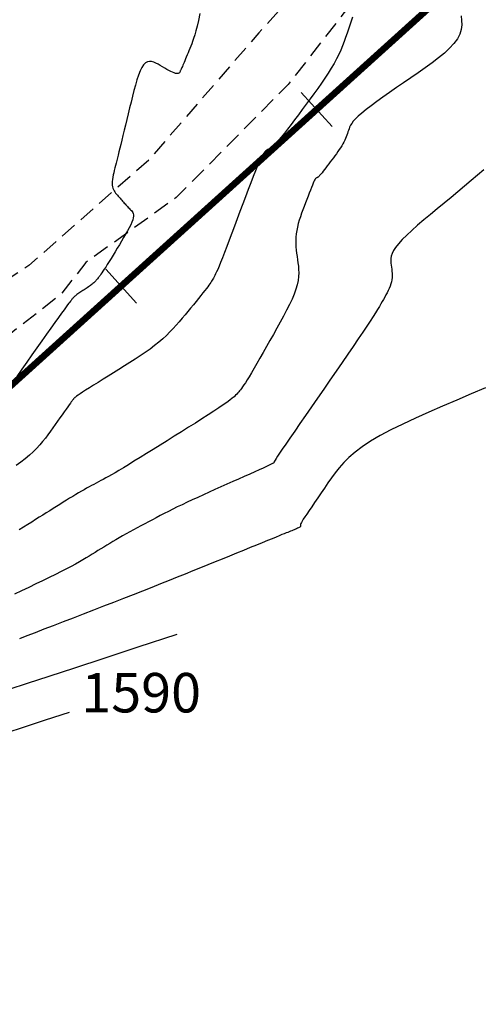
# Model space of a CAD drawing. Units: millimetres. Extents: x 185796 to 190025, y 8941400 to 8945000.
# Drawn here: x 188271 to 188306, y 8942919 to 8942994 of the extents above; entities that cross this region are included whole.
import ezdxf

# ---------------------------------------------------------------- set-up
doc = ezdxf.new("R2010")
doc.units = ezdxf.units.MM
doc.linetypes.add('DASHED', pattern=[0.75, 0.5, -0.25])
for name, color, linetype in [('_cotas', 7, 'Continuous'), ('CNIVEL_M', 18, 'Continuous'), ('CNIVEL_S', 36, 'Continuous'), ('EJE_ESTACA', 7, 'Continuous'), ('EJE_LINEA', 154, 'Continuous'), ('TROCHA', 8, 'Continuous')]:
    doc.layers.add(name, color=color, linetype=linetype)

msp = doc.modelspace()

# ---------------------------------------------------------------- linework, layer by layer
at = {"layer": 'CNIVEL_M'}
for points in [[(188296.387, 8942993.851), (188296.286, 8942993.553), (188296.183, 8942993.247), (188296.079, 8942992.936), (188295.975, 8942992.625), (188295.868, 8942992.313), (188295.755, 8942991.997), (188295.633, 8942991.677), (188295.499, 8942991.352), (188295.349, 8942991.019), (188295.181, 8942990.678), (188294.992, 8942990.327), (188294.78, 8942989.965), (188294.547, 8942989.594), (188294.295, 8942989.213), (188294.029, 8942988.826), (188293.75, 8942988.432), (188293.462, 8942988.035), (188293.168, 8942987.635), (188292.871, 8942987.233), (188292.574, 8942986.832), (188292.28, 8942986.437), (188291.995, 8942986.054), (188291.72, 8942985.688), (188291.46, 8942985.346), (188291.219, 8942985.033), (188291, 8942984.756), (188290.807, 8942984.52), (188290.642, 8942984.329), (188290.504, 8942984.179), (188290.387, 8942984.064), (188290.29, 8942983.979), (188290.207, 8942983.917), (188290.135, 8942983.873), (188290.07, 8942983.841), (188290.01, 8942983.814), (188289.949, 8942983.787), (188289.887, 8942983.752), (188289.819, 8942983.7), (188289.744, 8942983.622), (188289.66, 8942983.511), (188289.565, 8942983.358), (188289.455, 8942983.154), (188289.329, 8942982.891), (188289.184, 8942982.564), (188289.023, 8942982.178), (188288.849, 8942981.741), (188288.662, 8942981.261), (188288.466, 8942980.749), (188288.263, 8942980.211), (188288.055, 8942979.656), (188287.845, 8942979.092), (188287.634, 8942978.529), (188287.427, 8942977.973), (188287.224, 8942977.432), (188287.029, 8942976.914), (188286.845, 8942976.427), (188286.672, 8942975.977), (188286.516, 8942975.573), (188286.377, 8942975.223), (188286.257, 8942974.93), (188286.156, 8942974.691), (188286.07, 8942974.497), (188285.996, 8942974.341), (188285.933, 8942974.216), (188285.877, 8942974.114), (188285.826, 8942974.026), (188285.778, 8942973.947), (188285.73, 8942973.868), (188285.679, 8942973.786), (188285.623, 8942973.698), (188285.559, 8942973.602), (188285.485, 8942973.495), (188285.397, 8942973.373), (188285.294, 8942973.235), (188285.172, 8942973.076), (188285.031, 8942972.895), (188284.87, 8942972.695), (188284.695, 8942972.477), (188284.506, 8942972.246), (188284.306, 8942972.003), (188284.099, 8942971.751), (188283.886, 8942971.493), (188283.671, 8942971.233), (188283.455, 8942970.972), (188283.235, 8942970.712), (188283.01, 8942970.451), (188282.776, 8942970.191), (188282.529, 8942969.931), (188282.267, 8942969.671), (188281.986, 8942969.411), (188281.685, 8942969.152), (188281.359, 8942968.893), (188281.013, 8942968.635), (188280.648, 8942968.377), (188280.268, 8942968.119), (188279.875, 8942967.862), (188279.474, 8942967.604), (188279.066, 8942967.347), (188278.655, 8942967.09), (188278.245, 8942966.834), (188277.841, 8942966.581), (188277.449, 8942966.335), (188277.075, 8942966.101), (188276.727, 8942965.881), (188276.409, 8942965.68), (188276.128, 8942965.501), (188275.891, 8942965.349), (188275.7, 8942965.224), (188275.553, 8942965.125), (188275.443, 8942965.049), (188275.363, 8942964.991), (188275.308, 8942964.947), (188275.272, 8942964.915), (188275.248, 8942964.89), (188275.23, 8942964.869), (188275.213, 8942964.848), (188275.194, 8942964.824), (188275.169, 8942964.791), (188275.136, 8942964.748), (188275.093, 8942964.69), (188275.037, 8942964.613), (188274.965, 8942964.514), (188274.875, 8942964.389), (188274.765, 8942964.236), (188274.637, 8942964.056), (188274.494, 8942963.854), (188274.337, 8942963.634), (188274.17, 8942963.399), (188273.995, 8942963.153), (188273.815, 8942962.899), (188273.633, 8942962.641), (188273.449, 8942962.383), (188273.262, 8942962.125), (188273.068, 8942961.867), (188272.862, 8942961.608), (188272.642, 8942961.349), (188272.404, 8942961.089), (188272.145, 8942960.829), (188271.859, 8942960.567), (188271.546, 8942960.305), (188271.208, 8942960.042), (188270.848, 8942959.779)], [(188274.883, 8942941.025), (188273.066, 8942940.426), (188271.47, 8942939.902), (188270.073, 8942939.448)]]:
    msp.add_lwpolyline(points, dxfattribs=at)
at = {"layer": 'CNIVEL_S'}
for points in [[(188284.801, 8942994.119), (188284.69, 8942993.61), (188284.588, 8942993.175), (188284.494, 8942992.807), (188284.408, 8942992.496), (188284.326, 8942992.233), (188284.25, 8942992.008), (188284.177, 8942991.812), (188284.106, 8942991.635), (188284.037, 8942991.467), (188283.968, 8942991.301), (188283.899, 8942991.137), (188283.832, 8942990.977), (188283.768, 8942990.823), (188283.706, 8942990.676), (188283.648, 8942990.538), (188283.595, 8942990.411), (188283.547, 8942990.297), (188283.505, 8942990.198), (188283.468, 8942990.111), (188283.435, 8942990.036), (188283.406, 8942989.97), (188283.381, 8942989.911), (188283.357, 8942989.858), (188283.335, 8942989.809), (188283.314, 8942989.761), (188283.293, 8942989.714), (188283.269, 8942989.67), (188283.241, 8942989.63), (188283.206, 8942989.597), (188283.161, 8942989.573), (188283.105, 8942989.56), (188283.035, 8942989.561), (188282.949, 8942989.578), (188282.846, 8942989.613), (188282.726, 8942989.663), (188282.592, 8942989.727), (188282.447, 8942989.802), (188282.292, 8942989.887), (188282.131, 8942989.978), (188281.965, 8942990.074), (188281.797, 8942990.172), (188281.629, 8942990.269), (188281.461, 8942990.358), (188281.295, 8942990.43), (188281.132, 8942990.476), (188280.973, 8942990.488), (188280.819, 8942990.457), (188280.67, 8942990.376), (188280.527, 8942990.235), (188280.392, 8942990.029), (188280.263, 8942989.763), (188280.14, 8942989.446), (188280.021, 8942989.087), (188279.906, 8942988.694), (188279.794, 8942988.275), (188279.684, 8942987.839), (188279.574, 8942987.395), (188279.465, 8942986.95), (188279.357, 8942986.509), (188279.251, 8942986.076), (188279.148, 8942985.656), (188279.05, 8942985.253), (188278.956, 8942984.87), (188278.868, 8942984.512), (188278.787, 8942984.184), (188278.714, 8942983.887), (188278.649, 8942983.619), (188278.589, 8942983.376), (188278.534, 8942983.155), (188278.484, 8942982.949), (188278.436, 8942982.756), (188278.391, 8942982.572), (188278.346, 8942982.392), (188278.302, 8942982.212), (188278.26, 8942982.034), (188278.221, 8942981.86), (188278.188, 8942981.69), (188278.161, 8942981.526), (188278.143, 8942981.371), (188278.136, 8942981.225), (188278.141, 8942981.09), (188278.16, 8942980.967), (188278.19, 8942980.856), (188278.232, 8942980.754), (188278.282, 8942980.659), (188278.339, 8942980.572), (188278.401, 8942980.489), (188278.467, 8942980.409), (188278.534, 8942980.331), (188278.602, 8942980.253), (188278.67, 8942980.175), (188278.737, 8942980.098), (188278.804, 8942980.021), (188278.87, 8942979.946), (188278.936, 8942979.872), (188279, 8942979.799), (188279.064, 8942979.728), (188279.126, 8942979.66), (188279.187, 8942979.593), (188279.247, 8942979.527), (188279.307, 8942979.463), (188279.365, 8942979.4), (188279.424, 8942979.337), (188279.482, 8942979.275), (188279.539, 8942979.214), (188279.597, 8942979.152), (188279.65, 8942979.086), (188279.697, 8942979.014), (188279.733, 8942978.933), (188279.756, 8942978.838), (188279.761, 8942978.727), (188279.746, 8942978.597), (188279.706, 8942978.443), (188279.639, 8942978.265), (188279.549, 8942978.064), (188279.437, 8942977.844), (188279.308, 8942977.607), (188279.165, 8942977.358), (188279.012, 8942977.098), (188278.852, 8942976.832), (188278.689, 8942976.563), (188278.525, 8942976.294), (188278.363, 8942976.028), (188278.205, 8942975.769), (188278.052, 8942975.52), (188277.907, 8942975.285), (188277.772, 8942975.067), (188277.648, 8942974.868), (188277.536, 8942974.694), (188277.44, 8942974.546), (188277.356, 8942974.421), (188277.284, 8942974.317), (188277.221, 8942974.229), (188277.165, 8942974.155), (188277.116, 8942974.092), (188277.07, 8942974.035), (188277.025, 8942973.981), (188276.982, 8942973.928), (188276.937, 8942973.875), (188276.891, 8942973.822), (188276.844, 8942973.77), (188276.793, 8942973.717), (188276.74, 8942973.664), (188276.683, 8942973.611), (188276.622, 8942973.559), (188276.556, 8942973.506), (188276.485, 8942973.453), (188276.411, 8942973.401), (188276.334, 8942973.349), (188276.254, 8942973.296), (188276.173, 8942973.244), (188276.09, 8942973.192), (188276.006, 8942973.14), (188275.923, 8942973.087), (188275.84, 8942973.035), (188275.759, 8942972.983), (188275.68, 8942972.932), (188275.604, 8942972.881), (188275.532, 8942972.831), (188275.464, 8942972.782), (188275.402, 8942972.733), (188275.345, 8942972.686), (188275.294, 8942972.64), (188275.247, 8942972.594), (188275.204, 8942972.55), (188275.164, 8942972.505), (188275.126, 8942972.462), (188275.089, 8942972.418), (188275.054, 8942972.375), (188275.017, 8942972.33), (188274.975, 8942972.277), (188274.922, 8942972.209), (188274.853, 8942972.117), (188274.761, 8942971.994), (188274.642, 8942971.831), (188274.49, 8942971.62), (188274.299, 8942971.355), (188274.066, 8942971.029), (188273.794, 8942970.649), (188273.49, 8942970.22), (188273.157, 8942969.753), (188272.803, 8942969.254), (188272.432, 8942968.731), (188272.05, 8942968.192), (188271.663, 8942967.646), (188271.275, 8942967.1), (188270.891, 8942966.56)], [(188304.627, 8942993.944), (188304.675, 8942993.604), (188304.681, 8942993.261), (188304.635, 8942992.915), (188304.527, 8942992.566), (188304.347, 8942992.211), (188304.087, 8942991.852), (188303.755, 8942991.488), (188303.361, 8942991.121), (188302.914, 8942990.75), (188302.427, 8942990.376), (188301.908, 8942990), (188301.368, 8942989.624), (188300.818, 8942989.246), (188300.268, 8942988.869), (188299.726, 8942988.496), (188299.2, 8942988.132), (188298.697, 8942987.779), (188298.227, 8942987.442), (188297.796, 8942987.125), (188297.414, 8942986.831), (188297.087, 8942986.566), (188296.821, 8942986.332), (188296.612, 8942986.125), (188296.45, 8942985.942), (188296.328, 8942985.78), (188296.238, 8942985.633), (188296.172, 8942985.498), (188296.122, 8942985.371), (188296.08, 8942985.248), (188296.04, 8942985.126), (188295.997, 8942985.003), (188295.953, 8942984.879), (188295.905, 8942984.754), (188295.852, 8942984.626), (188295.793, 8942984.495), (188295.728, 8942984.361), (188295.653, 8942984.223), (188295.57, 8942984.081), (188295.478, 8942983.935), (188295.38, 8942983.786), (188295.275, 8942983.634), (188295.165, 8942983.479), (188295.052, 8942983.323), (188294.937, 8942983.166), (188294.82, 8942983.008), (188294.703, 8942982.85), (188294.588, 8942982.695), (188294.476, 8942982.545), (188294.368, 8942982.401), (188294.266, 8942982.267), (188294.171, 8942982.144), (188294.085, 8942982.035), (188294.009, 8942981.942), (188293.944, 8942981.867), (188293.89, 8942981.808), (188293.844, 8942981.763), (188293.806, 8942981.729), (188293.773, 8942981.705), (188293.745, 8942981.688), (188293.72, 8942981.675), (188293.696, 8942981.665), (188293.672, 8942981.654), (188293.647, 8942981.64), (188293.62, 8942981.617), (188293.589, 8942981.583), (188293.554, 8942981.532), (188293.512, 8942981.462), (188293.464, 8942981.368), (188293.408, 8942981.247), (188293.342, 8942981.095), (188293.269, 8942980.915), (188293.188, 8942980.711), (188293.102, 8942980.488), (188293.01, 8942980.249), (188292.916, 8942979.998), (188292.819, 8942979.739), (188292.721, 8942979.476), (188292.623, 8942979.212), (188292.527, 8942978.949), (188292.435, 8942978.686), (188292.35, 8942978.425), (188292.273, 8942978.164), (188292.206, 8942977.906), (188292.151, 8942977.649), (188292.112, 8942977.394), (188292.088, 8942977.142), (188292.078, 8942976.893), (188292.082, 8942976.645), (188292.095, 8942976.399), (188292.117, 8942976.154), (188292.145, 8942975.911), (188292.177, 8942975.668), (188292.212, 8942975.425), (188292.245, 8942975.182), (188292.275, 8942974.935), (188292.295, 8942974.681), (188292.301, 8942974.417), (188292.288, 8942974.138), (188292.252, 8942973.843), (188292.188, 8942973.526), (188292.092, 8942973.185), (188291.96, 8942972.817), (188291.795, 8942972.425), (188291.602, 8942972.011), (188291.387, 8942971.58), (188291.152, 8942971.135), (188290.904, 8942970.68), (188290.646, 8942970.218), (188290.383, 8942969.752), (188290.121, 8942969.287), (188289.861, 8942968.827), (188289.608, 8942968.38), (188289.364, 8942967.951), (188289.132, 8942967.546), (188288.915, 8942967.171), (188288.717, 8942966.832), (188288.541, 8942966.536), (188288.388, 8942966.286), (188288.256, 8942966.078), (188288.143, 8942965.906), (188288.045, 8942965.764), (188287.96, 8942965.647), (188287.884, 8942965.547), (188287.814, 8942965.46), (188287.747, 8942965.379), (188287.68, 8942965.298), (188287.604, 8942965.213), (188287.514, 8942965.12), (188287.402, 8942965.014), (188287.26, 8942964.893), (188287.08, 8942964.751), (188286.855, 8942964.585), (188286.578, 8942964.39), (188286.244, 8942964.164), (188285.857, 8942963.909), (188285.426, 8942963.63), (188284.957, 8942963.331), (188284.458, 8942963.015), (188283.937, 8942962.688), (188283.401, 8942962.352), (188282.857, 8942962.012), (188282.314, 8942961.672), (188281.775, 8942961.336), (188281.249, 8942961.008), (188280.74, 8942960.691), (188280.254, 8942960.389), (188279.797, 8942960.108), (188279.374, 8942959.849), (188278.992, 8942959.617), (188278.654, 8942959.415), (188278.357, 8942959.24), (188278.095, 8942959.088), (188277.861, 8942958.956), (188277.651, 8942958.839), (188277.457, 8942958.734), (188277.276, 8942958.636), (188277.1, 8942958.542), (188276.925, 8942958.449), (188276.749, 8942958.355), (188276.57, 8942958.258), (188276.387, 8942958.159), (188276.199, 8942958.055), (188276.005, 8942957.946), (188275.804, 8942957.83), (188275.593, 8942957.707), (188275.373, 8942957.576), (188275.143, 8942957.437), (188274.907, 8942957.292), (188274.663, 8942957.142), (188274.415, 8942956.988), (188274.163, 8942956.83), (188273.908, 8942956.67), (188273.653, 8942956.509), (188273.396, 8942956.348), (188273.137, 8942956.185), (188272.874, 8942956.02), (188272.605, 8942955.85), (188272.327, 8942955.674), (188272.038, 8942955.491), (188271.735, 8942955.3), (188271.418, 8942955.099), (188271.084, 8942954.886)], [(188306.351, 8942982.254), (188305.886, 8942981.846), (188305.402, 8942981.43), (188304.901, 8942981.008), (188304.389, 8942980.581), (188303.868, 8942980.152), (188303.344, 8942979.721), (188302.82, 8942979.29), (188302.304, 8942978.864), (188301.806, 8942978.446), (188301.334, 8942978.042), (188300.896, 8942977.654), (188300.5, 8942977.287), (188300.156, 8942976.947), (188299.872, 8942976.636), (188299.653, 8942976.358), (188299.495, 8942976.111), (188299.387, 8942975.888), (188299.323, 8942975.688), (188299.292, 8942975.504), (188299.288, 8942975.333), (188299.3, 8942975.171), (188299.321, 8942975.013), (188299.343, 8942974.856), (188299.364, 8942974.699), (188299.38, 8942974.541), (188299.391, 8942974.383), (188299.395, 8942974.224), (188299.39, 8942974.064), (188299.373, 8942973.903), (188299.344, 8942973.741), (188299.3, 8942973.577), (188299.244, 8942973.412), (188299.177, 8942973.246), (188299.1, 8942973.079), (188299.016, 8942972.911), (188298.927, 8942972.743), (188298.834, 8942972.575), (188298.739, 8942972.406), (188298.643, 8942972.236), (188298.541, 8942972.058), (188298.427, 8942971.863), (188298.295, 8942971.645), (188298.14, 8942971.395), (188297.956, 8942971.104), (188297.736, 8942970.765), (188297.475, 8942970.37), (188297.169, 8942969.913), (188296.822, 8942969.4), (188296.439, 8942968.838), (188296.027, 8942968.237), (188295.591, 8942967.603), (188295.138, 8942966.945), (188294.673, 8942966.271), (188294.202, 8942965.59), (188293.732, 8942964.908), (188293.269, 8942964.237), (188292.82, 8942963.587), (188292.394, 8942962.969), (188291.998, 8942962.392), (188291.638, 8942961.869), (188291.323, 8942961.408), (188291.06, 8942961.022), (188290.854, 8942960.715), (188290.7, 8942960.483), (188290.59, 8942960.314), (188290.517, 8942960.197), (188290.473, 8942960.122), (188290.452, 8942960.079), (188290.446, 8942960.057), (188290.447, 8942960.046), (188290.449, 8942960.036), (188290.443, 8942960.023), (188290.423, 8942960.003), (188290.381, 8942959.975), (188290.311, 8942959.935), (188290.206, 8942959.88), (188290.058, 8942959.807), (188289.86, 8942959.713), (188289.608, 8942959.596), (188289.306, 8942959.458), (188288.962, 8942959.302), (188288.581, 8942959.131), (188288.173, 8942958.948), (188287.743, 8942958.757), (188287.299, 8942958.559), (188286.848, 8942958.358), (188286.396, 8942958.157), (188285.946, 8942957.956), (188285.502, 8942957.757), (188285.065, 8942957.561), (188284.639, 8942957.367), (188284.224, 8942957.176), (188283.826, 8942956.99), (188283.444, 8942956.81), (188283.082, 8942956.634), (188282.738, 8942956.464), (188282.409, 8942956.298), (188282.093, 8942956.136), (188281.786, 8942955.977), (188281.487, 8942955.82), (188281.194, 8942955.664), (188280.902, 8942955.509), (188280.612, 8942955.354), (188280.322, 8942955.2), (188280.035, 8942955.046), (188279.752, 8942954.893), (188279.473, 8942954.741), (188279.199, 8942954.59), (188278.933, 8942954.442), (188278.675, 8942954.295), (188278.426, 8942954.151), (188278.185, 8942954.009), (188277.951, 8942953.868), (188277.723, 8942953.729), (188277.499, 8942953.591), (188277.279, 8942953.454), (188277.061, 8942953.317), (188276.845, 8942953.181), (188276.627, 8942953.045), (188276.405, 8942952.907), (188276.172, 8942952.764), (188275.923, 8942952.616), (188275.654, 8942952.46), (188275.359, 8942952.295), (188275.033, 8942952.118), (188274.67, 8942951.927), (188274.267, 8942951.722), (188273.828, 8942951.502), (188273.358, 8942951.272), (188272.862, 8942951.031), (188272.345, 8942950.783), (188271.812, 8942950.529), (188271.269, 8942950.271), (188270.721, 8942950.011)], [(188306.49, 8942965.683), (188305.4, 8942965.221), (188304.308, 8942964.759), (188303.229, 8942964.299), (188302.175, 8942963.841), (188301.161, 8942963.387), (188300.198, 8942962.937), (188299.3, 8942962.494), (188298.48, 8942962.058), (188297.751, 8942961.631), (188297.121, 8942961.212), (188296.582, 8942960.803), (188296.121, 8942960.401), (188295.724, 8942960.005), (188295.379, 8942959.614), (188295.073, 8942959.226), (188294.793, 8942958.841), (188294.526, 8942958.457), (188294.262, 8942958.075), (188294.002, 8942957.698), (188293.75, 8942957.332), (188293.511, 8942956.984), (188293.289, 8942956.658), (188293.088, 8942956.362), (188292.912, 8942956.099), (188292.766, 8942955.877), (188292.652, 8942955.698), (188292.567, 8942955.559), (188292.508, 8942955.455), (188292.469, 8942955.38), (188292.448, 8942955.327), (188292.439, 8942955.291), (188292.438, 8942955.267), (188292.442, 8942955.249), (188292.446, 8942955.231), (188292.448, 8942955.214), (188292.448, 8942955.195), (188292.442, 8942955.176), (188292.43, 8942955.155), (188292.409, 8942955.132), (188292.379, 8942955.107), (188292.338, 8942955.08), (188292.284, 8942955.05), (188292.219, 8942955.017), (188292.144, 8942954.983), (188292.06, 8942954.947), (188291.971, 8942954.909), (188291.876, 8942954.87), (188291.778, 8942954.831), (188291.679, 8942954.791), (188291.578, 8942954.751), (188291.47, 8942954.708), (188291.348, 8942954.659), (188291.205, 8942954.601), (188291.034, 8942954.532), (188290.828, 8942954.449), (188290.58, 8942954.348), (188290.283, 8942954.227), (188289.932, 8942954.084), (188289.533, 8942953.921), (188289.091, 8942953.741), (188288.614, 8942953.546), (188288.11, 8942953.34), (188287.584, 8942953.125), (188287.044, 8942952.904), (188286.498, 8942952.681), (188285.949, 8942952.457), (188285.397, 8942952.231), (188284.838, 8942952.004), (188284.269, 8942951.773), (188283.686, 8942951.537), (188283.085, 8942951.295), (188282.463, 8942951.046), (188281.817, 8942950.789), (188281.143, 8942950.523), (188280.446, 8942950.249), (188279.727, 8942949.967), (188278.991, 8942949.68), (188278.241, 8942949.388), (188277.481, 8942949.093), (188276.713, 8942948.795), (188275.942, 8942948.496), (188275.172, 8942948.198), (188274.412, 8942947.903), (188273.672, 8942947.616), (188272.962, 8942947.339), (188272.293, 8942947.078), (188271.673, 8942946.835), (188271.113, 8942946.614)], [(188283.041, 8942946.943), (188280.095, 8942945.972), (188277.514, 8942945.122), (188275.271, 8942944.386), (188273.338, 8942943.754), (188271.687, 8942943.219), (188270.292, 8942942.772)]]:
    msp.add_lwpolyline(points, dxfattribs=at)
at = {"layer": 'EJE_ESTACA'}
for p, q in [((188294.833, 8942985.534), (188292.485, 8942988.13)), ((188279.998, 8942972.12), (188277.651, 8942974.716))]:
    msp.add_line(p, q, dxfattribs=at)
at = {"layer": 'EJE_LINEA', "const_width": 0.5}
msp.add_lwpolyline([(188247.483, 8942945.077), (188341.908, 8943030.463)], dxfattribs=at)
at = {"layer": 'TROCHA', "linetype": 'DASHED', "ltscale": 2.5, "flags": 128}
for points in [[(189951.088, 8943280.256), (189938.555, 8943273.659), (189928.354, 8943267.959), (189918.467, 8943263.184), (189913.221, 8943261.205), (189902.119, 8943259.473), (189891.293, 8943259.006), (189878.46, 8943259.013), (189866.712, 8943258.449), (189855.118, 8943258.91), (189843.834, 8943259.587), (189829.497, 8943258.625), (189813.61, 8943260.912), (189803.045, 8943263.293), (189781.488, 8943269.819), (189769.006, 8943272.064), (189756.047, 8943270.339), (189745.306, 8943269.084), (189734.505, 8943268.791), (189722.638, 8943269.348), (189711.395, 8943272.64), (189700.61, 8943276.593), (189689.53, 8943281.665), (189678.624, 8943286.99), (189668.763, 8943290.447), (189658.332, 8943292.127), (189645.215, 8943294.443), (189627.884, 8943298.083), (189613.858, 8943296.211), (189600.162, 8943294.95), (189585.561, 8943291.627), (189571.768, 8943287.507), (189561.228, 8943284.168), (189547.056, 8943282.128), (189534.762, 8943280.756), (189525.921, 8943279.134), (189512.612, 8943277.336), (189498.848, 8943278.547), (189484.072, 8943282.287), (189471.498, 8943286.958), (189463.051, 8943290.178), (189451.509, 8943294.434), (189439.443, 8943299.035), (189426.043, 8943303.01), (189414.723, 8943303.253), (189404.642, 8943301.48), (189391.89, 8943298.037), (189379.563, 8943296.417), (189367.046, 8943298.641), (189354.185, 8943300.749), (189341.024, 8943302.801), (189330.841, 8943304.555), (189318.831, 8943307.915), (189309.237, 8943312.134), (189301.541, 8943319.632), (189293.729, 8943328.585), (189286.689, 8943338.807), (189280.159, 8943349.027), (189273.676, 8943359.273), (189267.198, 8943368.865), (189260.872, 8943379.832), (189253.137, 8943390.516), (189245.571, 8943399.184), (189238.746, 8943410.498), (189229.001, 8943420.879), (189218.667, 8943427.927), (189209.223, 8943433.995), (189199.562, 8943440.129), (189190.744, 8943447.311), (189182.049, 8943453.698), (189173.632, 8943458.098), (189159.052, 8943460.679), (189148.478, 8943460.617), (189136.785, 8943461.371), (189132.36, 8943461.672), (189124.253, 8943464.201), (189114.054, 8943467.528), (189103.28, 8943471.238), (189092.559, 8943474.128), (189080.228, 8943475.751), (189069.081, 8943475.6), (189060.283, 8943477.011), (189048.357, 8943480.003), (189037.895, 8943482.549), (189029.048, 8943478.652), (189020.039, 8943475.671), (189010.964, 8943472.537), (189001.01, 8943470.42), (188995.433, 8943470.827), (188986.043, 8943471.102), (188976.729, 8943472.558), (188966.602, 8943475.679), (188956.443, 8943478.802), (188945.852, 8943482.645), (188939.446, 8943486.261), (188929.103, 8943495.343), (188919.582, 8943504.076), (188911.925, 8943511.189), (188902.963, 8943519.476), (188891.052, 8943529.935), (188879.931, 8943541.788), (188869.386, 8943549.459), (188854.521, 8943555.611), (188843.573, 8943557.624), (188836.731, 8943559.326), (188828.487, 8943561.198), (188821.282, 8943562.341), (188813.703, 8943563.663), (188804.593, 8943565.344), (188795.973, 8943566.529), (188787.259, 8943566.727), (188778.022, 8943565.895), (188769.576, 8943564.626), (188760.371, 8943562.78), (188752.862, 8943560.709), (188745.969, 8943556.947), (188738.592, 8943549.538), (188729.211, 8943541.797), (188719.63, 8943536.24), (188715.02, 8943534.281), (188712.923, 8943532.78), (188703.563, 8943526.886), (188696.698, 8943522.862), (188686.974, 8943519.178), (188674.307, 8943512.362), (188665.039, 8943507.941), (188657.447, 8943502.511), (188648.079, 8943495.343), (188634.961, 8943479.771), (188629.475, 8943473.726), (188619.752, 8943463.726), (188613.052, 8943456.7), (188607.16, 8943447.667), (188584.94, 8943409.653), (188580.075, 8943402.25), (188573.659, 8943393.295), (188566.812, 8943383.45), (188558.942, 8943373.685), (188551.195, 8943366.202), (188541.798, 8943360.871), (188531.29, 8943355.529), (188520.111, 8943348.791), (188507.729, 8943339.852), (188498.91, 8943333.665), (188486.769, 8943324.363), (188476.013, 8943315.579), (188464.547, 8943306.801), (188452.246, 8943297.807), (188441.288, 8943289.176), (188431.062, 8943276.235), (188423.567, 8943260.088), (188421.538, 8943248.074), (188420.627, 8943232.602), (188419.038, 8943220.274), (188410.753, 8943208.876), (188398.453, 8943198.552), (188387.18, 8943191.539), (188382.576, 8943183.549), (188381.936, 8943175.549), (188383.854, 8943172.127), (188388.739, 8943166.038), (188395.822, 8943160.208), (188398.765, 8943155.156), (188395.169, 8943147.91), (188383.119, 8943136.161), (188375.088, 8943128.651), (188369.044, 8943124.193), (188366.548, 8943117.482), (188365.084, 8943109.88), (188364.674, 8943101.27), (188364.97, 8943089.252), (188363.974, 8943075.999), (188360.519, 8943062.994), (188353.201, 8943053.836), (188342.236, 8943044.661), (188332.871, 8943036.751), (188325.135, 8943029.993), (188316.667, 8943022.11), (188308.581, 8943014.456), (188306.617, 8943012.669), (188297.371, 8943003.328), (188293.028, 8942996.791), (188289.279, 8942992.663), (188280.951, 8942983.024), (188271.824, 8942974.991), (188261.286, 8942967.904), (188260.051, 8942966.931), (188245.351, 8942958.301), (188241.633, 8942954.907), (188238.078, 8942951.505), (188231.099, 8942947.305), (188224.006, 8942946.371), (188216.781, 8942947.642), (188207.655, 8942948.926), (188198.42, 8942953.063), (188193.382, 8942955.8), (188183.508, 8942959.823), (188182.034, 8942960.458), (188167.142, 8942960.408), (188155.657, 8942956.708), (188140.018, 8942954.925), (188130.628, 8942954.915), (188116.461, 8942952.811), (188103.694, 8942947.764), (188092.583, 8942940.624), (188080.314, 8942933.432), (188070.213, 8942927.701), (188057.817, 8942920.78), (188042.319, 8942912.013), (188029.297, 8942903.307), (188015.013, 8942895.2), (188001.433, 8942888.601), (187975.592, 8942876.055), (187962.839, 8942869.002), (187946.136, 8942860.299), (187930.917, 8942854.252), (187920.326, 8942847.314), (187907.051, 8942832.876), (187897.074, 8942821.467), (187884.536, 8942807.858), (187869.545, 8942792.707), (187855.135, 8942781.812), (187844.668, 8942776.957), (187826.721, 8942774.257), (187807.425, 8942773.607), (187797.462, 8942773.133), (187786.301, 8942773.529), (187778.772, 8942774.388), (187766.413, 8942777.728), (187761.808, 8942778.717), (187750.996, 8942783.695), (187742.881, 8942788.136), (187735.943, 8942793.919), (187728.312, 8942800.82), (187720.102, 8942807.508), (187712.073, 8942815.205), (187702.932, 8942823.736), (187693.282, 8942830.026), (187683.281, 8942837.459), (187671.833, 8942842.402), (187661.275, 8942846.274), (187650.416, 8942853.105), (187640.285, 8942862.792), (187630.842, 8942875.402), (187627.681, 8942882.404), (187626.387, 8942890.344), (187628.738, 8942893.983), (187632.677, 8942897.126), (187633.465, 8942897.58), (187637.339, 8942901.587), (187639.448, 8942905.637), (187639.005, 8942911.386), (187633.7, 8942919.738), (187625.545, 8942924.47), (187617.989, 8942928.777), (187608.604, 8942933.672), (187595.573, 8942937.591), (187586.739, 8942942.721), (187578.15, 8942950.361), (187569.867, 8942959.419), (187562.011, 8942967.891), (187552.513, 8942977.404), (187541.766, 8942986.864), (187533.865, 8942993.727), (187528.144, 8942997.881), (187525.251, 8943000.145), (187519.571, 8943005.935), (187512.214, 8943015.105), (187503.935, 8943026.023), (187495.281, 8943035.914), (187489.903, 8943041.7), (187488.539, 8943042.771), (187482.374, 8943049.182), (187476.302, 8943055.248), (187470.82, 8943061.896), (187464.376, 8943068.376), (187457.298, 8943074.031), (187449.539, 8943078.463), (187441.343, 8943081.54), (187432.749, 8943084.282), (187424.111, 8943086.795), (187415.845, 8943089.591), (187407.514, 8943093.099), (187398.852, 8943096.688), (187391.078, 8943101.485), (187384.764, 8943106.988), (187380.475, 8943113.863), (187378.058, 8943122.099), (187376.875, 8943130.6), (187375.277, 8943139.188), (187373.506, 8943147.283), (187369.207, 8943154.141), (187363.091, 8943157.598), (187355.614, 8943157.508), (187350.236, 8943151.484), (187350.532, 8943144.053), (187359.695, 8943133.076), (187363.729, 8943127.161), (187363.004, 8943117.638), (187353.599, 8943115.996), (187344.693, 8943127.127), (187335.315, 8943135.523), (187328.645, 8943142.127), (187319.6, 8943152.054), (187309.377, 8943162.79), (187302.128, 8943170.799), (187295.755, 8943182.407), (187292.073, 8943190.333), (187287.088, 8943198.718), (187276.091, 8943209.871), (187266.753, 8943219.062), (187255.62, 8943230.243), (187247.173, 8943237.383), (187239.655, 8943243.846), (187234.772, 8943249.907), (187229.896, 8943256.549), (187225.516, 8943265.038), (187220.011, 8943275.799), (187215.753, 8943285.816), (187208.332, 8943300.935), (187199.601, 8943316.254), (187192.568, 8943325.786), (187189.591, 8943329.3), (187178.214, 8943340.404), (187171.185, 8943347.07), (187162.628, 8943356.278), (187153.351, 8943366.5), (187143.803, 8943376.293), (187134.701, 8943383.464), (187126.775, 8943387.726), (187120.888, 8943390.878), (187109.438, 8943396.357), (187101.189, 8943403.016), (187098.413, 8943405.002), (187093.617, 8943410.794), (187080.451, 8943430.235), (187072.198, 8943444.339), (187063.698, 8943459.501), (187057.13, 8943472.103), (187054.587, 8943476.767), (187045.342, 8943491.179), (187037.818, 8943500.52), (187034.073, 8943504.203), (187029.319, 8943508.703), (187021.625, 8943515), (187011.972, 8943524.923), (187010.347, 8943526.379)], [(189954.136, 8943275.54), (189948.429, 8943273.457), (189942.64, 8943270.256), (189938.243, 8943266.961), (189933.835, 8943264.588), (189929.047, 8943261.154), (189924.636, 8943259.014), (189917.759, 8943255.684), (189914.336, 8943255.314), (189903.299, 8943253.867), (189893.557, 8943252.917), (189891.193, 8943253.729), (189882.72, 8943253.054), (189879.016, 8943253.517), (189872.103, 8943253.06), (189866.637, 8943253.39), (189861.664, 8943252.489), (189855.821, 8943252.856), (189851.024, 8943251.809), (189841.909, 8943251.935), (189832.137, 8943251.77), (189832.137, 8943251.77), (189825.275, 8943254.628), (189819.532, 8943254.175), (189814.185, 8943256.585), (189801.447, 8943259.405), (189790.953, 8943262.577), (189779.351, 8943266.179), (189768.768, 8943268.002), (189756.722, 8943264.125), (189744.756, 8943262.704), (189734.574, 8943260.974), (189726.306, 8943260.354), (189718.358, 8943262.17), (189705.481, 8943265.082), (189694.11, 8943271.153), (189681.518, 8943278.541), (189673.681, 8943283.659), (189667.112, 8943286.956), (189656.308, 8943288.126), (189645.116, 8943289.835), (189642.175, 8943291.735), (189630.303, 8943294.512), (189616.055, 8943293.259), (189601.678, 8943291.644), (189587.373, 8943290.131), (189573.933, 8943285.119), (189560.418, 8943281.247), (189549.2, 8943279.063), (189535.341, 8943276.075), (189525.886, 8943274.31), (189513.419, 8943272.797), (189505.363, 8943271.914), (189494.067, 8943273.382), (189482.629, 8943275.296), (189471.601, 8943278.545), (189461.263, 8943283.06), (189449.763, 8943288.608), (189437.048, 8943293.84), (189424.3, 8943298.792), (189413.029, 8943298.944), (189403.692, 8943297.139), (189392.07, 8943292.895), (189379.087, 8943291.939), (189367.93, 8943295.342), (189356.4, 8943296.235), (189352.158, 8943296.785), (189341.635, 8943297.978), (189328.571, 8943300.351), (189318.305, 8943303.009), (189306.228, 8943308.318), (189302.842, 8943308.364), (189297.849, 8943310.641), (189295.233, 8943315.805), (189289.02, 8943323.4), (189287.996, 8943327.034), (189284.362, 8943331.935), (189282.113, 8943337.66), (189276.224, 8943347.876), (189269.932, 8943358.275), (189264.387, 8943368.097), (189258.252, 8943378.351), (189250.467, 8943388.527), (189242.962, 8943397.502), (189236.112, 8943409.014), (189226.098, 8943418.395), (189215.242, 8943425.201), (189205.617, 8943430.811), (189196.599, 8943437.282), (189186.779, 8943444.222), (189169.526, 8943452.221), (189159.206, 8943454.559), (189149.934, 8943456.171), (189137.706, 8943455.084), (189126.326, 8943457.123), (189121.164, 8943457.866), (189115.277, 8943459.692), (189109.87, 8943461.19), (189106.149, 8943462.834), (189099.449, 8943464.639), (189087.884, 8943468.914), (189078.658, 8943470.646), (189070.309, 8943469.981), (189060.077, 8943471.426), (189047.522, 8943473.016), (189035.37, 8943473.265), (189025.348, 8943470.525), (189013.731, 8943468.625), (189003.789, 8943467.095), (188994.084, 8943465.601), (188987.441, 8943466.698), (188977.421, 8943468.393), (188967.708, 8943470.371), (188957.367, 8943473.215), (188946.932, 8943476.77), (188937.894, 8943481.067), (188935.162, 8943481.992), (188925.534, 8943491.388), (188909.294, 8943506.672), (188898.599, 8943516.968), (188885.123, 8943529.345), (188872.715, 8943541.155), (188863.721, 8943545.608), (188852.932, 8943549.584), (188843.579, 8943554.305), (188834.862, 8943556.039), (188828.977, 8943557.362), (188820.136, 8943559.383), (188812.894, 8943560.669), (188809.373, 8943561.057), (188804.185, 8943562.298), (188799.546, 8943562.597), (188795.73, 8943563.403), (188790.543, 8943563.203), (188782.137, 8943562.868), (188778.488, 8943563.224), (188770.682, 8943561.704), (188763.261, 8943560.391), (188757.449, 8943557.962), (188748.603, 8943552.913), (188741.147, 8943547.412), (188733.914, 8943540.617), (188725.019, 8943535.754), (188717.278, 8943530.956), (188708.24, 8943524.707), (188699.032, 8943520.876), (188690.325, 8943516.463), (188682.299, 8943512.225), (188673.632, 8943508.236), (188672.322, 8943506.317), (188662.232, 8943500.283), (188651.938, 8943492.859), (188643.601, 8943484.778), (188636.151, 8943476.966), (188629.618, 8943470.124), (188622.062, 8943462.284), (188616.161, 8943455.042), (188610.304, 8943444.972), (188602.202, 8943430.874), (188600.76, 8943427.412), (188597.107, 8943422.348), (188591.638, 8943414.774), (188586.724, 8943406.625), (188581.66, 8943398.25), (188575.87, 8943390.328), (188570.343, 8943382.188), (188563.775, 8943375.188), (188561.326, 8943371.299), (188557.398, 8943367.792), (188553.492, 8943363.733), (188549.151, 8943361.38), (188542.636, 8943357.507), (188527.128, 8943348.632), (188517.866, 8943341.882), (188514.764, 8943339.44), (188509.781, 8943336.414), (188501.046, 8943329.712), (188491.872, 8943322.975), (188484.105, 8943316.625), (188474.059, 8943307.863), (188462.41, 8943299.063), (188453.619, 8943291.835), (188441.887, 8943283.452), (188433.087, 8943271.687), (188428.188, 8943261.278), (188426.881, 8943246.273), (188426.177, 8943233.47), (188424.301, 8943222.371), (188422.908, 8943216.545), (188420.486, 8943213.18), (188415.103, 8943205.446), (188407.703, 8943199.846), (188403.774, 8943196.699), (188399.607, 8943195.123), (188390.155, 8943188.005), (188387.27, 8943183.558), (188387.534, 8943174.312), (188390.403, 8943168.934), (188398.06, 8943162.585), (188404.222, 8943157.888), (188405.604, 8943154.836), (188405.468, 8943152.948), (188403.05, 8943148.695), (188396.892, 8943142.541), (188386.155, 8943132.917), (188378.892, 8943126.764), (188372.081, 8943120.821), (188368.38, 8943115.691), (188367.421, 8943106.459), (188367.774, 8943100.486), (188368.144, 8943091.197), (188368.072, 8943082.411), (188367.779, 8943073.492), (188366.245, 8943065.272), (188365.646, 8943061.948), (188364.042, 8943056.632), (188360.156, 8943050.911), (188358.085, 8943049.226), (188350.62, 8943043.1), (188349.854, 8943042.005), (188343.281, 8943037.624), (188339.12, 8943034.794), (188335.337, 8943031.651), (188329.447, 8943026.326), (188326.282, 8943023.375), (188320.627, 8943018.433), (188316.183, 8943015.383), (188311.877, 8943010.583), (188307.762, 8943007.587), (188299.6, 8942999.131), (188291.503, 8942988.742), (188283.009, 8942980.143), (188276.153, 8942975.217), (188274.232, 8942972.772), (188263.35, 8942964.28), (188251.583, 8942958.011), (188245.433, 8942953.601), (188241.299, 8942949.572), (188232.629, 8942944.132), (188221.538, 8942941.714), (188209.818, 8942944.351), (188196.654, 8942950.173), (188191.706, 8942952.936), (188181.93, 8942956.265), (188165.034, 8942955.693), (188157.156, 8942953.498), (188144.699, 8942951.649), (188136.565, 8942951.683), (188127.667, 8942951.64), (188118.525, 8942949.338), (188106.973, 8942944.038), (188096.201, 8942936.828), (188086.31, 8942930.811), (188077.23, 8942926.372), (188070.344, 8942923.196), (188062.213, 8942919.096), (188052.115, 8942913.245), (188034.009, 8942902.292), (188021.641, 8942894.021), (188013.239, 8942890.575), (188008.24, 8942886.934), (187988.833, 8942877.935), (187978.008, 8942871.503), (187965.825, 8942864.722), (187957.608, 8942860.365), (187949.444, 8942856.805), (187940.153, 8942854.321), (187934.449, 8942851.829), (187930.936, 8942851.277), (187923.064, 8942844.638), (187912.201, 8942832.739), (187904.184, 8942823.578), (187897.713, 8942817.48), (187892.291, 8942810.539), (187885.659, 8942802.998), (187882.736, 8942799.314), (187878.977, 8942796.687), (187874.764, 8942790.266), (187873.218, 8942789.082), (187865.426, 8942783.361), (187864.007, 8942782.181), (187858.676, 8942778.387), (187850.334, 8942774.616), (187848.667, 8942773.781), (187839.565, 8942772.497), (187834.165, 8942770.97), (187830.207, 8942771.827), (187826.081, 8942771.157), (187820.075, 8942771.678), (187809.997, 8942769.532), (187795.311, 8942766.215), (187785.662, 8942768.707), (187774.563, 8942770.875), (187766.291, 8942772.423), (187760.857, 8942774.883), (187750.096, 8942780.098), (187741.519, 8942784.287), (187733.526, 8942789.778), (187726.012, 8942795.839), (187717.649, 8942803.025), (187709.878, 8942811.642), (187700.438, 8942819.677), (187691.937, 8942826.315), (187680.924, 8942833.93), (187667.344, 8942839.587), (187654.36, 8942842.564), (187645.011, 8942848.091), (187634.202, 8942860.698), (187627.308, 8942869.507), (187620.699, 8942875.252), (187617.213, 8942880.356), (187616.96, 8942891.146), (187620.122, 8942895.768), (187626.193, 8942897.541), (187629.732, 8942900.095), (187631.56, 8942903.402), (187631.743, 8942906.661), (187630.949, 8942910.358), (187629.166, 8942917.198), (187624.03, 8942921.253), (187618.828, 8942924.641), (187610.625, 8942927.946), (187601.832, 8942931.005), (187594.267, 8942933.575), (187589.153, 8942933.429), (187581.485, 8942941.336), (187574.616, 8942947.719), (187566.546, 8942956.516), (187559.161, 8942966.365), (187546.341, 8942977.743), (187537.256, 8942983.205), (187528.148, 8942990.295), (187521.878, 8942995.86), (187515.017, 8943003.632), (187508.232, 8943012.725), (187501.565, 8943023.095), (187491.132, 8943034.674), (187485.53, 8943040.389), (187478.764, 8943046.377), (187473.44, 8943053.677), (187468.464, 8943060.046), (187461.921, 8943065.62), (187455.118, 8943071.512), (187447.768, 8943075.305), (187439.901, 8943078.024), (187431.717, 8943080.088), (187423.156, 8943082.927), (187414.247, 8943085.471), (187405.432, 8943088.522), (187396.517, 8943092.188), (187387.933, 8943096.535), (187381.227, 8943103.899), (187377.127, 8943112.783), (187374.886, 8943121.79), (187373.593, 8943130.669), (187372.199, 8943138.909), (187368.641, 8943144.95), (187364.928, 8943150.012), (187361.361, 8943152.43), (187357.629, 8943152.249), (187355.407, 8943148.807), (187357.019, 8943143.827), (187359.27, 8943139.89), (187362.945, 8943135.752), (187367.041, 8943131.001), (187369.807, 8943123.776), (187368.284, 8943115.268), (187360.395, 8943111.536), (187351.068, 8943113.209), (187344.108, 8943120.178), (187337.352, 8943128.154), (187329.976, 8943135.786), (187323.088, 8943143.877), (187315.818, 8943151.425), (187308.992, 8943158.995), (187301.592, 8943166.031), (187295.546, 8943173.948), (187291.947, 8943183.13), (187288.293, 8943190.81), (187283.665, 8943196.882), (187258.928, 8943222.381), (187252.572, 8943228.629), (187245.608, 8943234.277), (187238.711, 8943240.261), (187232.028, 8943247.496), (187226.626, 8943255.553), (187222.842, 8943263.032), (187217.598, 8943272.688), (187213.124, 8943281.771), (187209.008, 8943290.381), (187204.168, 8943297.953), (187197.555, 8943312.266), (187191.141, 8943322.568), (187187.465, 8943326.101), (187178.73, 8943334.365), (187171.645, 8943340.879), (187169.893, 8943342.269), (187165.052, 8943346.95), (187159.604, 8943351.1), (187158.926, 8943353.142), (187152.309, 8943359.928), (187149.888, 8943361.014), (187146.204, 8943366.956), (187141.719, 8943371.213), (187140.835, 8943373.867), (187136.321, 8943378.637), (187134.463, 8943380.264), (187133.135, 8943380.722), (187126.338, 8943384.44), (187120.734, 8943387.558), (187118.607, 8943388.391), (187109.707, 8943389.822), (187100.639, 8943395.089), (187094.657, 8943400.409), (187093.329, 8943401.979), (187088.984, 8943408.064), (187084.205, 8943415.95), (187079.158, 8943424.939), (187065.942, 8943440.461), (187058.284, 8943458.324), (187053.668, 8943467.276), (187049.262, 8943475.875), (187040.778, 8943490.139), (187035.451, 8943496.869), (187027.121, 8943503.75), (187025.323, 8943505.314), (187017.598, 8943512.645), (187016.711, 8943513.18), (187010.56, 8943519.756), (187007.213, 8943523.048), (187005.919, 8943524.411)]]:
    msp.add_lwpolyline(points, dxfattribs=at)

# ---------------------------------------------------------------- texts
at = {"layer": '_cotas'}
msp.add_text(' 1590', height=3, dxfattribs=at).set_placement((188274.883, 8942941.025))

doc.saveas('drawing.dxf')
